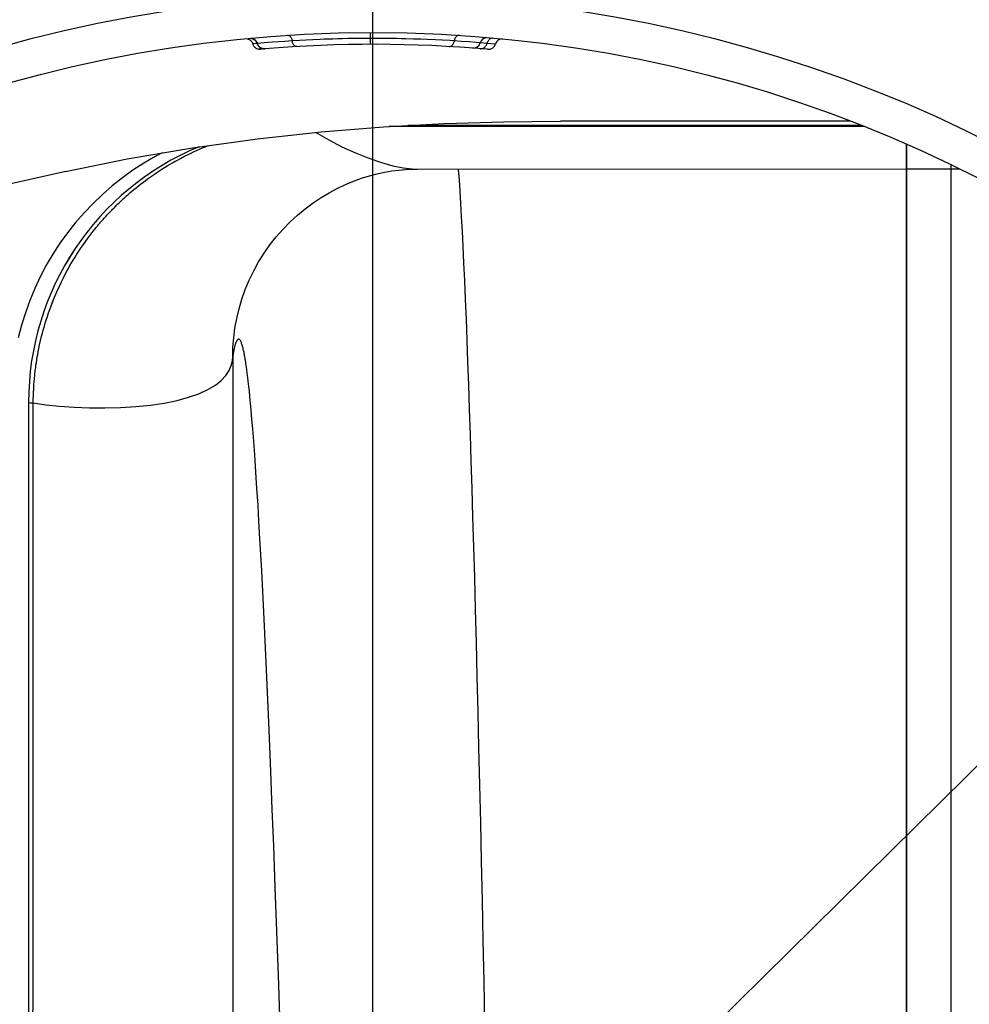
# Model space of a CAD drawing. Units: millimetres. Extents: x 0 to 8410, y 0 to 5940.
# Drawn here: x 1342 to 1406, y 2499 to 2566 of the extents above; entities that cross this region are included whole.
import ezdxf
from ezdxf.enums import TextEntityAlignment as Align

# ---------------------------------------------------------------- set-up
doc = ezdxf.new("R2010")
doc.units = ezdxf.units.MM
doc.header["$LTSCALE"] = 462.55
doc.layers.get('0').update_dxf_attribs({"linetype": 'CONTINUOUS'})
for name, color, linetype in [('A1123287_BL31', 7, 'CONTINUOUS'), ('A1123868_BL3', 7, 'CONTINUOUS'), ('A1123868_BL9', 7, 'CONTINUOUS'), ('A1124007_BL7', 7, 'CONTINUOUS'), ('A1124998_BL75', 7, 'CONTINUOUS'), ('A1124998_BL76', 7, 'CONTINUOUS'), ('A1124999_BL77', 7, 'CONTINUOUS'), ('A1124999_BL78', 7, 'CONTINUOUS')]:
    doc.layers.add(name, color=color, linetype=linetype)
doc.styles.get("Standard").update_dxf_attribs({"font": 'arial.ttf'})
doc.styles.add('TEXTSTYLE_3', font='gdt', dxfattribs={"width": 0.5})
doc.dimstyles.new('DIMSTYLE_1', dxfattribs={"dimtxt": 25, "dimasz": 20, "dimexe": 0.125, "dimexo": 0.0625, "dimtad": 1, "dimdec": 3, "dimdsep": 46, "dimtxsty": 'Standard', "dimblk": '_FILLED', "dimblk1": '_FILLED', "dimblk2": '_FILLED', "dimcen": 0.09, "dimadec": 3, "dimazin": 2, "dimtp": 0.001, "dimtm": 0.001, "dimtfac": 1, "dimtdec": 3, "dimtofl": 0, "dimtmove": 0, "dimatfit": 3, "dimldrblk": '_FILLED', "dimfxl": 0, "dimtolj": 1, "dimarcsym": 0})
doc.dimstyles.new('DIMSTYLE_4', dxfattribs={"dimtxt": 25, "dimasz": 20, "dimexe": 0.125, "dimexo": 0.0625, "dimtad": 1, "dimdec": 3, "dimdsep": 46, "dimtxsty": 'Standard', "dimblk": '_FILLED', "dimblk1": '_FILLED', "dimblk2": '_FILLED', "dimcen": 0.09, "dimadec": 3, "dimazin": 2, "dimtp": 0.001, "dimtm": 0.001, "dimtfac": 1, "dimtdec": 3, "dimtmove": 0, "dimatfit": 2, "dimldrblk": '_FILLED', "dimfxl": 0, "dimtolj": 1, "dimarcsym": 0})

# ---------------------------------------------------------------- blocks, each defined once
blk = doc.blocks.new('_FILLED')
at = {"color": 0, "linetype": 'ByBlock'}
blk.add_solid([(0, 0), (-1, 0.175), (-1, -0.175)], dxfattribs=at)
blk = doc.blocks.new('*D20')
at = {"color": 2, "linetype": 'Continuous'}
for p, q in [((930.097, 2475.453), (930.097, 2651.503)), ((1366.097, 2475.453), (1366.097, 2651.503)), ((930.097, 2650.253), (1148.097, 2650.253)), ((1366.097, 2650.253), (1148.097, 2650.253))]:
    blk.add_line(p, q, dxfattribs=at)
at = {"color": 2, "linetype": 'Continuous', "xscale": 20, "yscale": 20, "zscale": 20, "rotation": 180}
blk.add_blockref('_FILLED', (930.097, 2650.253), dxfattribs=at)
at = {"color": 2, "linetype": 'Continuous', "xscale": 20, "yscale": 20, "zscale": 20}
blk.add_blockref('_FILLED', (1366.097, 2650.253), dxfattribs=at)
at = {"color": 2, "linetype": 'Continuous', "width": 1.00001}
blk.add_text('436', height=25, dxfattribs=at).set_placement((1118.962, 2656.503), (1177.233, 2656.503), align=Align.FIT)
blk = doc.blocks.new('*D27')
at = {"color": 2, "linetype": 'Continuous'}
for p, q in [((1430.119, 2538.083), (1366.097, 2474.828)), ((1366.097, 2474.828), (1230.688, 2341.041)), ((1302.075, 2411.573), (1366.097, 2474.828))]:
    blk.add_line(p, q, dxfattribs=at)
at = {"color": 2, "linetype": 'Continuous', "xscale": 20, "yscale": 20, "zscale": 20}
for p, rotation in [((1430.119, 2538.083), 44.6548185767), ((1302.075, 2411.573), 224.6548185767)]:
    blk.add_blockref('_FILLED', p, dxfattribs=dict(at, rotation=rotation))
at = {"color": 2, "linetype": 'Continuous', "width": 1.00001}
blk.add_text('180', height=25, rotation=44.65482, dxfattribs=at).set_placement((1250.007, 2368.914), (1291.458, 2409.869), align=Align.FIT)
at = {"color": 2, "linetype": 'Continuous', "style": 'TEXTSTYLE_3', "width": 1.157635}
blk.add_text('n', height=25, rotation=44.65482, dxfattribs=at).set_placement((1226.295, 2345.487), (1250.007, 2368.914), align=Align.FIT)
blk = doc.blocks.new('*D21')
at = {"color": 2, "linetype": 'Continuous'}
for p, q in [((1366.097, 2475.453), (1366.097, 2651.503)), ((1498.097, 2601.953), (1498.097, 2651.503)), ((1366.097, 2650.253), (1432.097, 2650.253)), ((1498.097, 2650.253), (1432.097, 2650.253))]:
    blk.add_line(p, q, dxfattribs=at)
at = {"color": 2, "linetype": 'Continuous', "xscale": 20, "yscale": 20, "zscale": 20, "rotation": 180}
blk.add_blockref('_FILLED', (1366.097, 2650.253), dxfattribs=at)
at = {"color": 2, "linetype": 'Continuous', "xscale": 20, "yscale": 20, "zscale": 20}
blk.add_blockref('_FILLED', (1498.097, 2650.253), dxfattribs=at)
at = {"color": 2, "linetype": 'Continuous', "width": 1.00001}
blk.add_text('132', height=25, dxfattribs=at).set_placement((1402.962, 2656.503), (1461.233, 2656.503), align=Align.FIT)
blk = doc.blocks.new('A1123287_BL31', base_point=(2303.238, 3113.845))
at = {"layer": 'A1123287_BL31', "color": 7, "linetype": 'Continuous'}
blk.add_circle((1366.097, 2474.828), 92.5, dxfattribs=at)
blk = doc.blocks.new('A1124998_BL75', base_point=(3476.521, 2509.068))
at = {"layer": 'A1124998_BL75', "color": 7, "linetype": 'Continuous'}
for p, q in [((1402.197, 2556.915), (1402.197, 2557.266)), ((1402.197, 2556.323), (1402.197, 2556.345)), ((1402.197, 2453.751), (1402.197, 2555.595)), ((1405.197, 2555.596), (1405.197, 2453.751))]:
    blk.add_line(p, q, dxfattribs=at)
blk = doc.blocks.new('A1124998_BL76', base_point=(1429.135, 2496.547))
at = {"layer": 'A1124998_BL76', "color": 7, "linetype": 'Continuous'}
for p, q in [((1402.197, 2453.751), (1402.197, 2557.266)), ((1405.197, 2555.889), (1405.197, 2453.751)), ((1402.197, 2555.595), (1405.197, 2555.595)), ((1405.197, 2555.595), (1405.785, 2555.595))]:
    blk.add_line(p, q, dxfattribs=at)
blk = doc.blocks.new('A1124999_BL77', base_point=(3421.383, 2509.804))
at = {"layer": 'A1124999_BL77', "color": 7, "linetype": 'Continuous'}
for p, q in [((1399.141, 2558.533), (1368.472, 2558.533)), ((1402.197, 2555.595), (1402.197, 2453.751)), ((1356.612, 2542.923), (1356.612, 2478.32)), ((1357.596, 2541.76), (1357.56, 2542.037)), ((1357.629, 2541.495), (1357.596, 2541.76)), ((1357.661, 2541.23), (1357.629, 2541.495)), ((1357.701, 2540.868), (1357.661, 2541.23)), ((1357.735, 2540.556), (1357.701, 2540.868)), ((1357.773, 2540.177), (1357.735, 2540.556)), ((1342.798, 2539.814), (1342.798, 2457.253)), ((1342.834, 2539.796), (1342.919, 2539.781)), ((1357.814, 2539.757), (1357.773, 2540.177)), ((1357.857, 2539.283), (1357.814, 2539.757)), ((1357.91, 2538.677), (1357.857, 2539.283)), ((1357.968, 2537.986), (1357.91, 2538.677)), ((1358.031, 2537.176), (1357.968, 2537.986)), ((1358.1, 2536.236), (1358.031, 2537.176)), ((1358.179, 2535.091), (1358.1, 2536.236)), ((1358.252, 2533.979), (1358.179, 2535.091)), ((1358.322, 2532.848), (1358.252, 2533.979)), ((1358.386, 2531.774), (1358.322, 2532.848)), ((1358.455, 2530.558), (1358.386, 2531.774)), ((1358.57, 2528.431), (1358.455, 2530.558)), ((1358.758, 2524.655), (1358.57, 2528.431)), ((1358.939, 2520.701), (1358.758, 2524.655)), ((1359.07, 2517.651), (1358.939, 2520.701)), ((1359.186, 2514.828), (1359.07, 2517.651)), ((1359.289, 2512.245), (1359.186, 2514.828)), ((1359.382, 2509.802), (1359.289, 2512.245)), ((1359.487, 2506.988), (1359.382, 2509.802)), ((1359.594, 2504.029), (1359.487, 2506.988)), ((1359.722, 2500.387), (1359.594, 2504.029)), ((1359.864, 2496.221), (1359.722, 2500.387))]:
    blk.add_line(p, q, dxfattribs=at)
for points in [[(1343.082, 2457.569), (1343.117, 2539.809), (1343.118, 2539.904), (1343.12, 2540.049), (1343.125, 2540.235), (1343.133, 2540.474), (1343.144, 2540.711), (1343.154, 2540.872), (1343.163, 2541.021), (1343.176, 2541.191), (1343.193, 2541.39), (1343.22, 2541.67), (1343.25, 2541.933), (1343.266, 2542.062), (1343.279, 2542.164), (1343.299, 2542.315), (1343.324, 2542.485), (1343.353, 2542.676), (1343.386, 2542.872), (1343.417, 2543.05), (1343.452, 2543.237), (1343.494, 2543.453), (1343.545, 2543.697), (1343.612, 2543.991), (1343.681, 2544.278), (1343.734, 2544.483), (1343.788, 2544.687), (1343.865, 2544.959), (1343.954, 2545.255), (1344.047, 2545.548), (1344.151, 2545.859), (1344.276, 2546.209), (1344.413, 2546.571), (1344.555, 2546.923), (1344.703, 2547.271), (1344.862, 2547.623), (1345.017, 2547.95), (1345.154, 2548.226), (1345.278, 2548.466), (1345.389, 2548.675), (1345.494, 2548.866), (1345.6, 2549.054), (1345.707, 2549.24), (1345.821, 2549.431), (1345.94, 2549.626), (1346.066, 2549.828), (1346.195, 2550.026), (1346.317, 2550.211), (1346.437, 2550.387), (1346.553, 2550.555), (1346.666, 2550.714), (1346.777, 2550.865), (1346.883, 2551.009), (1346.987, 2551.146), (1347.088, 2551.276), (1347.185, 2551.4), (1347.279, 2551.518), (1347.369, 2551.629), (1347.457, 2551.735), (1347.54, 2551.835), (1347.62, 2551.93), (1347.697, 2552.019), (1347.771, 2552.104), (1347.842, 2552.185), (1347.91, 2552.262), (1347.976, 2552.335), (1348.041, 2552.407), (1348.103, 2552.475), (1348.165, 2552.541), (1348.228, 2552.608), (1348.291, 2552.675), (1348.356, 2552.743), (1348.422, 2552.811), (1348.488, 2552.879), (1348.556, 2552.948), (1348.625, 2553.018), (1348.696, 2553.089), (1348.77, 2553.162), (1348.848, 2553.237), (1348.927, 2553.313), (1349.012, 2553.394), (1349.107, 2553.483), (1349.209, 2553.577), (1349.315, 2553.673), (1349.425, 2553.773), (1349.538, 2553.872), (1349.658, 2553.976), (1349.789, 2554.088), (1349.929, 2554.205), (1350.08, 2554.329), (1350.238, 2554.455), (1350.399, 2554.581), (1350.565, 2554.708), (1350.733, 2554.834), (1350.911, 2554.964), (1351.11, 2555.105), (1351.322, 2555.252), (1351.552, 2555.406), (1351.78, 2555.554), (1351.988, 2555.685), (1352.183, 2555.804), (1352.369, 2555.915), (1352.54, 2556.014), (1352.671, 2556.089), (1352.823, 2556.173), (1353.078, 2556.311), (1353.349, 2556.452), (1353.559, 2556.557), (1353.753, 2556.651), (1353.951, 2556.745), (1354.151, 2556.836), (1354.355, 2556.927), (1354.564, 2557.016), (1354.771, 2557.102), (1354.978, 2557.185)], [(1371.869, 2555.592), (1371.874, 2555.53), (1371.924, 2554.847), (1371.975, 2554.091), (1372.026, 2553.263), (1372.077, 2552.363), (1372.129, 2551.391), (1372.181, 2550.348), (1372.234, 2549.231), (1372.287, 2548.038), (1372.341, 2546.771), (1372.395, 2545.432), (1372.449, 2544.021), (1372.504, 2542.538), (1372.559, 2540.98), (1372.615, 2539.342), (1372.672, 2537.627), (1372.728, 2535.838), (1372.785, 2533.974), (1372.842, 2532.037), (1372.9, 2530.026), (1372.958, 2527.943), (1373.016, 2525.785), (1373.074, 2523.545), (1373.133, 2521.233), (1373.192, 2518.858), (1373.25, 2516.421), (1373.309, 2513.918), (1373.367, 2511.359), (1373.425, 2508.753), (1373.483, 2506.097), (1373.541, 2503.384), (1373.599, 2500.624), (1373.656, 2497.828)], [(1357.56, 2542.037), (1357.541, 2542.175), (1357.522, 2542.305), (1357.505, 2542.425), (1357.488, 2542.53), (1357.473, 2542.626), (1357.459, 2542.713), (1357.445, 2542.796), (1357.431, 2542.878), (1357.417, 2542.956), (1357.403, 2543.032), (1357.389, 2543.106), (1357.375, 2543.177), (1357.36, 2543.249), (1357.344, 2543.321), (1357.327, 2543.395), (1357.309, 2543.471), (1357.29, 2543.546), (1357.271, 2543.614), (1357.253, 2543.678), (1357.235, 2543.735), (1357.216, 2543.791), (1357.194, 2543.848), (1357.171, 2543.901), (1357.149, 2543.947), (1357.126, 2543.985), (1357.104, 2544.016), (1357.082, 2544.039), (1357.061, 2544.057), (1357.04, 2544.067), (1357.021, 2544.071), (1357.004, 2544.072), (1356.99, 2544.07), (1356.977, 2544.067), (1356.962, 2544.06), (1356.947, 2544.049), (1356.931, 2544.035), (1356.915, 2544.016), (1356.9, 2543.994), (1356.883, 2543.966), (1356.865, 2543.93), (1356.845, 2543.887), (1356.826, 2543.836), (1356.805, 2543.778), (1356.784, 2543.71), (1356.762, 2543.633), (1356.74, 2543.549), (1356.718, 2543.454), (1356.693, 2543.345), (1356.667, 2543.22), (1356.64, 2543.08), (1356.612, 2542.923)], [(1343.117, 2539.761), (1343.973, 2539.642), (1344.902, 2539.546), (1345.892, 2539.475), (1346.921, 2539.434), (1347.969, 2539.427), (1349.018, 2539.454), (1350.047, 2539.517), (1351.038, 2539.619), (1351.975, 2539.758), (1352.843, 2539.934), (1353.63, 2540.145), (1354.328, 2540.389), (1354.931, 2540.663), (1355.435, 2540.962), (1355.84, 2541.281), (1356.15, 2541.613), (1356.371, 2541.951), (1356.514, 2542.287), (1356.59, 2542.613), (1356.612, 2542.923)], [(1342.798, 2539.814), (1342.8, 2539.808), (1342.804, 2539.804), (1342.811, 2539.801), (1342.821, 2539.798), (1342.834, 2539.796)], [(1342.919, 2539.781), (1342.95, 2539.776), (1342.985, 2539.771), (1343.02, 2539.767), (1343.055, 2539.764), (1343.087, 2539.762), (1343.117, 2539.761)]]:
    blk.add_lwpolyline(points, dxfattribs=at)
blk.add_arc((1361.518, 2539.814), 18.72, 112.58985, 180.00006, dxfattribs=at)
blk = doc.blocks.new('A1124999_BL78', base_point=(1373.998, 2497.283))
at = {"layer": 'A1124999_BL78', "color": 7, "linetype": 'Continuous'}
for p, q in [((1399.322, 2558.463), (1367.182, 2558.463)), ((1399.143, 2558.533), (1368.459, 2558.533)), ((1402.197, 2557.266), (1402.197, 2555.596)), ((1368.753, 2555.603), (1369.085, 2555.592)), ((1369.085, 2555.592), (1402.197, 2555.595)), ((1402.197, 2555.595), (1402.197, 2453.751)), ((1356.612, 2542.922), (1356.612, 2478.319)), ((1357.596, 2541.759), (1357.56, 2542.036)), ((1357.629, 2541.494), (1357.596, 2541.759)), ((1357.661, 2541.23), (1357.629, 2541.494)), ((1357.701, 2540.867), (1357.661, 2541.23)), ((1357.735, 2540.555), (1357.701, 2540.867)), ((1357.773, 2540.176), (1357.735, 2540.555)), ((1342.798, 2539.813), (1342.798, 2457.252)), ((1342.834, 2539.795), (1342.919, 2539.781)), ((1357.814, 2539.756), (1357.773, 2540.176)), ((1357.857, 2539.282), (1357.814, 2539.756)), ((1357.91, 2538.676), (1357.857, 2539.282)), ((1357.968, 2537.985), (1357.91, 2538.676)), ((1358.031, 2537.176), (1357.968, 2537.985)), ((1358.1, 2536.235), (1358.031, 2537.176)), ((1358.179, 2535.09), (1358.1, 2536.235)), ((1358.252, 2533.978), (1358.179, 2535.09)), ((1358.322, 2532.848), (1358.252, 2533.978)), ((1358.386, 2531.773), (1358.322, 2532.848)), ((1358.455, 2530.557), (1358.386, 2531.773)), ((1358.57, 2528.43), (1358.455, 2530.557)), ((1358.758, 2524.654), (1358.57, 2528.43)), ((1358.939, 2520.7), (1358.758, 2524.654)), ((1359.07, 2517.65), (1358.939, 2520.7)), ((1359.186, 2514.827), (1359.07, 2517.65)), ((1359.289, 2512.244), (1359.186, 2514.827)), ((1359.382, 2509.802), (1359.289, 2512.244)), ((1359.487, 2506.987), (1359.382, 2509.802)), ((1359.594, 2504.028), (1359.487, 2506.987)), ((1359.722, 2500.386), (1359.594, 2504.028)), ((1359.864, 2496.22), (1359.722, 2500.386))]:
    blk.add_line(p, q, dxfattribs=at)
for points in [[(1362.242, 2558.069), (1362.326, 2558.015), (1363.121, 2557.559), (1364.004, 2557.103), (1364.922, 2556.68), (1365.824, 2556.316), (1366.68, 2556.024), (1367.45, 2555.812), (1368.141, 2555.673), (1368.753, 2555.603)], [(1343.082, 2457.568), (1343.117, 2539.808), (1343.118, 2539.903), (1343.12, 2540.048), (1343.125, 2540.234), (1343.133, 2540.474), (1343.144, 2540.71), (1343.154, 2540.872), (1343.163, 2541.02), (1343.176, 2541.19), (1343.193, 2541.389), (1343.22, 2541.67), (1343.25, 2541.933), (1343.266, 2542.062), (1343.279, 2542.163), (1343.299, 2542.314), (1343.324, 2542.485), (1343.353, 2542.675), (1343.386, 2542.871), (1343.417, 2543.049), (1343.452, 2543.236), (1343.494, 2543.452), (1343.545, 2543.696), (1343.612, 2543.99), (1343.681, 2544.277), (1343.734, 2544.482), (1343.788, 2544.686), (1343.865, 2544.958), (1343.954, 2545.254), (1344.047, 2545.547), (1344.151, 2545.858), (1344.276, 2546.208), (1344.413, 2546.57), (1344.555, 2546.922), (1344.703, 2547.27), (1344.862, 2547.622), (1345.017, 2547.95), (1345.154, 2548.225), (1345.278, 2548.465), (1345.389, 2548.674), (1345.494, 2548.866), (1345.6, 2549.053), (1345.707, 2549.239), (1345.821, 2549.43), (1345.94, 2549.625), (1346.066, 2549.827), (1346.195, 2550.025), (1346.317, 2550.211), (1346.437, 2550.387), (1346.553, 2550.554), (1346.666, 2550.713), (1346.777, 2550.864), (1346.883, 2551.008), (1346.987, 2551.145), (1347.088, 2551.275), (1347.185, 2551.399), (1347.279, 2551.517), (1347.369, 2551.629), (1347.457, 2551.734), (1347.54, 2551.835), (1347.62, 2551.929), (1347.697, 2552.019), (1347.771, 2552.103), (1347.842, 2552.184), (1347.91, 2552.261), (1347.976, 2552.335), (1348.041, 2552.406), (1348.103, 2552.474), (1348.165, 2552.541), (1348.228, 2552.608), (1348.291, 2552.675), (1348.356, 2552.742), (1348.422, 2552.811), (1348.488, 2552.879), (1348.556, 2552.947), (1348.625, 2553.017), (1348.696, 2553.088), (1348.77, 2553.161), (1348.848, 2553.236), (1348.927, 2553.313), (1349.012, 2553.394), (1349.107, 2553.483), (1349.209, 2553.576), (1349.315, 2553.673), (1349.425, 2553.772), (1349.538, 2553.872), (1349.658, 2553.976), (1349.789, 2554.087), (1349.929, 2554.204), (1350.08, 2554.328), (1350.238, 2554.454), (1350.399, 2554.581), (1350.565, 2554.708), (1350.733, 2554.833), (1350.911, 2554.963), (1351.11, 2555.104), (1351.322, 2555.252), (1351.552, 2555.405), (1351.78, 2555.553), (1351.988, 2555.684), (1352.183, 2555.803), (1352.369, 2555.914), (1352.54, 2556.013), (1352.671, 2556.088), (1352.823, 2556.172), (1353.078, 2556.31), (1353.349, 2556.451), (1353.559, 2556.556), (1353.753, 2556.65), (1353.951, 2556.744), (1354.151, 2556.835), (1354.355, 2556.926), (1354.564, 2557.015), (1354.771, 2557.101), (1354.981, 2557.185)], [(1356.612, 2542.922), (1356.627, 2543.524), (1356.675, 2544.168), (1356.759, 2544.82), (1356.879, 2545.476), (1357.036, 2546.133), (1357.23, 2546.787), (1357.461, 2547.434), (1357.727, 2548.071), (1358.03, 2548.696), (1358.366, 2549.305), (1358.734, 2549.894), (1359.133, 2550.461), (1359.561, 2551.005), (1360.016, 2551.523), (1360.494, 2552.013), (1360.993, 2552.473), (1361.511, 2552.903), (1362.044, 2553.3), (1362.586, 2553.662), (1363.134, 2553.989), (1363.686, 2554.283), (1364.237, 2554.543), (1364.783, 2554.769), (1365.324, 2554.964), (1365.856, 2555.13), (1366.377, 2555.267), (1366.883, 2555.376), (1367.372, 2555.461), (1367.844, 2555.523), (1368.296, 2555.564), (1368.726, 2555.586), (1369.085, 2555.592)], [(1371.869, 2555.592), (1371.874, 2555.529), (1371.924, 2554.846), (1371.975, 2554.091), (1372.026, 2553.262), (1372.077, 2552.363), (1372.129, 2551.39), (1372.181, 2550.347), (1372.234, 2549.23), (1372.287, 2548.037), (1372.341, 2546.77), (1372.395, 2545.432), (1372.449, 2544.02), (1372.504, 2542.537), (1372.559, 2540.98), (1372.615, 2539.341), (1372.672, 2537.627), (1372.728, 2535.837), (1372.785, 2533.973), (1372.842, 2532.036), (1372.9, 2530.026), (1372.958, 2527.942), (1373.016, 2525.784), (1373.074, 2523.544), (1373.133, 2521.232), (1373.192, 2518.858), (1373.25, 2516.42), (1373.309, 2513.917), (1373.367, 2511.358), (1373.425, 2508.753), (1373.483, 2506.096), (1373.541, 2503.383), (1373.599, 2500.624), (1373.656, 2497.827)], [(1357.56, 2542.036), (1357.541, 2542.174), (1357.522, 2542.304), (1357.505, 2542.424), (1357.488, 2542.53), (1357.473, 2542.625), (1357.459, 2542.713), (1357.445, 2542.796), (1357.431, 2542.877), (1357.417, 2542.956), (1357.403, 2543.032), (1357.389, 2543.105), (1357.375, 2543.177), (1357.36, 2543.248), (1357.344, 2543.321), (1357.327, 2543.394), (1357.309, 2543.471), (1357.29, 2543.545), (1357.271, 2543.614), (1357.253, 2543.677), (1357.235, 2543.735), (1357.216, 2543.79), (1357.194, 2543.847), (1357.171, 2543.9), (1357.149, 2543.946), (1357.126, 2543.984), (1357.104, 2544.015), (1357.082, 2544.039), (1357.061, 2544.056), (1357.04, 2544.066), (1357.021, 2544.071), (1357.004, 2544.071), (1356.99, 2544.069), (1356.977, 2544.066), (1356.962, 2544.059), (1356.947, 2544.049), (1356.931, 2544.034), (1356.915, 2544.016), (1356.9, 2543.993), (1356.883, 2543.966), (1356.865, 2543.929), (1356.845, 2543.886), (1356.826, 2543.835), (1356.805, 2543.777), (1356.784, 2543.709), (1356.762, 2543.632), (1356.74, 2543.548), (1356.718, 2543.454), (1356.693, 2543.344), (1356.667, 2543.22), (1356.64, 2543.08), (1356.612, 2542.922)], [(1343.117, 2539.761), (1343.973, 2539.641), (1344.902, 2539.545), (1345.892, 2539.474), (1346.921, 2539.434), (1347.969, 2539.426), (1349.018, 2539.453), (1350.047, 2539.517), (1351.038, 2539.618), (1351.975, 2539.757), (1352.843, 2539.933), (1353.63, 2540.144), (1354.328, 2540.388), (1354.931, 2540.662), (1355.435, 2540.962), (1355.84, 2541.28), (1356.15, 2541.612), (1356.371, 2541.95), (1356.514, 2542.286), (1356.59, 2542.612), (1356.612, 2542.922)], [(1342.798, 2539.813), (1342.8, 2539.807), (1342.804, 2539.803), (1342.811, 2539.8), (1342.821, 2539.798), (1342.834, 2539.795)], [(1342.919, 2539.781), (1342.95, 2539.776), (1342.985, 2539.771), (1343.02, 2539.767), (1343.055, 2539.763), (1343.087, 2539.761), (1343.117, 2539.761)]]:
    blk.add_lwpolyline(points, dxfattribs=at)
blk.add_arc((1361.518, 2539.813), 18.72, 112.58094, 180.00006, dxfattribs=at)
blk = doc.blocks.new('A1123868_BL3', base_point=(2229.4993, 3142.9819))
at = {"layer": 'A1123868_BL3', "color": 2, "linetype": 'Continuous'}
dim = blk.add_linear_dim(base=(1366.0972, 2650.2526), p1=(930.0972, 2475.3908), p2=(1366.0972, 2475.3908), dimstyle='DIMSTYLE_1', dxfattribs=at)
dim.commit()
dim.dimension.update_dxf_attribs({"geometry": '*D20', "text_midpoint": (1147.4519, 2650.2526), "dimtype": 160})
blk = doc.blocks.new('A1124007_BL7', base_point=(4405.9352, 3407.0212))
at = {"layer": 'A1124007_BL7', "color": 7, "linetype": 'Continuous'}
for p, q in [((1361.5912, 2564.3146), (1361.1351, 2564.2904)), ((1362.0414, 2564.3362), (1361.5912, 2564.3146)), ((1365.9272, 2564.0281), (1365.9257, 2564.8255)), ((1368.8496, 2564.3859), (1368.3139, 2564.4008)), ((1369.331, 2564.3698), (1368.8496, 2564.3859)), ((1369.7625, 2564.3531), (1369.331, 2564.3698)), ((1370.3239, 2564.3283), (1369.7625, 2564.3531)), ((1370.7917, 2564.3049), (1370.3239, 2564.3283)), ((1371.2902, 2564.2772), (1370.7917, 2564.3049)), ((1358.2539, 2564.084), (1357.9692, 2564.0575)), ((1358.2804, 2564.0854), (1358.2542, 2564.083)), ((1358.7472, 2564.1252), (1358.2804, 2564.0854)), ((1358.7215, 2563.7261), (1358.6678, 2563.7313)), ((1358.7754, 2563.7272), (1358.7215, 2563.7261)), ((1359.2965, 2564.1689), (1358.7472, 2564.1252)), ((1359.6973, 2564.1987), (1359.2965, 2564.1689)), ((1360.1354, 2564.2291), (1359.6973, 2564.1987)), ((1360.6371, 2564.2613), (1360.1354, 2564.2291)), ((1361.1351, 2564.2904), (1360.6371, 2564.2613)), ((1371.596, 2564.2588), (1371.2902, 2564.2772)), ((1372.0699, 2564.2283), (1371.596, 2564.2588)), ((1372.6146, 2564.19), (1372.0699, 2564.2283)), ((1373.0907, 2564.1537), (1372.6146, 2564.19)), ((1373.818, 2564.094), (1373.0907, 2564.1537)), ((1374.3792, 2564.0433), (1373.818, 2564.094)), ((1398.3762, 2558.8283), (1378.7842, 2558.8283)), ((1345.3195, 2555.4243), (1314.4845, 2548.554))]:
    blk.add_line(p, q, dxfattribs=at)
for points in [[(1357.6123, 2564.3984), (1357.6667, 2564.3814), (1357.7187, 2564.3583), (1357.7678, 2564.3294)], [(1357.7678, 2564.3294), (1357.8133, 2564.2952), (1357.8546, 2564.256), (1357.8912, 2564.2124), (1357.9226, 2564.1649)], [(1357.8455, 2564.4439), (1357.8886, 2564.4401), (1357.9419, 2564.4288), (1357.9937, 2564.4112)], [(1357.8926, 2564.4265), (1357.9452, 2564.4106), (1357.9957, 2564.3891), (1358.0436, 2564.3622)], [(1357.9937, 2564.4112), (1358.0434, 2564.3875), (1358.0901, 2564.3579)], [(1358.0436, 2564.3622), (1358.0883, 2564.3302), (1358.1291, 2564.2934), (1358.1657, 2564.2525), (1358.1976, 2564.2077), (1358.2244, 2564.1597), (1358.2457, 2564.1091), (1358.2542, 2564.083)], [(1358.0901, 2564.3579), (1358.1335, 2564.323), (1358.1728, 2564.2831), (1358.2075, 2564.2388), (1358.2373, 2564.1907), (1358.2617, 2564.1393)], [(1360.3261, 2564.643), (1360.3595, 2564.6419), (1360.3929, 2564.6343), (1360.4258, 2564.6203), (1360.4578, 2564.6001), (1360.4886, 2564.5739), (1360.5176, 2564.5421), (1360.5446, 2564.5051), (1360.5691, 2564.4635), (1360.5909, 2564.4176), (1360.6097, 2564.3682), (1360.6251, 2564.3159), (1360.6371, 2564.2613)], [(1365.9265, 2564.4281), (1365.5117, 2564.4263), (1365.114, 2564.4229), (1364.734, 2564.4179), (1364.3707, 2564.4116), (1364.0235, 2564.4042), (1363.6929, 2564.396), (1363.3797, 2564.387), (1363.0824, 2564.3775), (1362.7998, 2564.3675), (1362.5322, 2564.3572), (1362.0414, 2564.3362)], [(1368.3139, 2564.4008), (1368.024, 2564.4075), (1367.7187, 2564.4136), (1367.3969, 2564.4188), (1367.0577, 2564.4231), (1366.7002, 2564.4262), (1366.3229, 2564.428), (1365.9265, 2564.4281)], [(1371.9228, 2564.6384), (1371.8987, 2564.6378), (1371.8621, 2564.6304), (1371.826, 2564.6166), (1371.7909, 2564.5966), (1371.7573, 2564.5706), (1371.7256, 2564.539), (1371.6962, 2564.5022), (1371.6695, 2564.4607), (1371.6458, 2564.4149), (1371.6255, 2564.3656), (1371.6088, 2564.3133), (1371.5834, 2564.2044)], [(1373.9952, 2564.3677), (1373.9551, 2564.3324), (1373.9185, 2564.2923), (1373.8862, 2564.2478), (1373.8584, 2564.1994)], [(1374.2139, 2564.4547), (1374.1818, 2564.4514), (1374.1325, 2564.4396), (1374.0845, 2564.4216), (1374.0386, 2564.3975), (1373.9952, 2564.3677)], [(1357.9226, 2564.1649), (1357.9484, 2564.1141), (1357.9692, 2564.0575)], [(1357.9692, 2564.0575), (1357.9788, 2564.0289), (1358.0002, 2563.979)], [(1358.0002, 2563.979), (1358.027, 2563.9318), (1358.0588, 2563.8877), (1358.0951, 2563.8473), (1358.1356, 2563.8111)], [(1358.1356, 2563.8111), (1358.1798, 2563.7795), (1358.2271, 2563.753), (1358.2771, 2563.7316), (1358.329, 2563.7159), (1358.3823, 2563.7058), (1358.4364, 2563.7016), (1358.4907, 2563.7033)], [(1358.2542, 2564.083), (1358.2697, 2564.0388), (1358.2937, 2563.9877), (1358.3229, 2563.9402), (1358.3568, 2563.8967), (1358.3949, 2563.8576), (1358.4364, 2563.8233), (1358.4809, 2563.794), (1358.5279, 2563.7697), (1358.5765, 2563.7508), (1358.6263, 2563.7371), (1358.6765, 2563.7288), (1358.726, 2563.7255), (1358.7746, 2563.7272)], [(1358.5146, 2563.7847), (1358.4684, 2563.8143), (1358.4256, 2563.8491), (1358.3867, 2563.8889), (1358.3524, 2563.933), (1358.323, 2563.9809), (1358.2989, 2564.0319), (1358.2617, 2564.1393)], [(1358.512, 2563.7052), (1358.5044, 2563.7078), (1358.4962, 2563.7168), (1358.4877, 2563.7322), (1358.479, 2563.7537), (1358.4701, 2563.7811), (1358.4636, 2563.8054)], [(1358.6678, 2563.7313), (1358.615, 2563.7429), (1358.5637, 2563.7608), (1358.5146, 2563.7847)], [(1360.945, 2563.8793), (1360.9117, 2563.8807), (1360.8785, 2563.8884), (1360.8458, 2563.9026), (1360.814, 2563.9229), (1360.7835, 2563.9491), (1360.7548, 2563.9809), (1360.7281, 2564.0179), (1360.7039, 2564.0595), (1360.6824, 2564.1053), (1360.664, 2564.1546), (1360.6488, 2564.2068), (1360.6371, 2564.2613)], [(1371.2601, 2563.8787), (1371.2966, 2563.8798), (1371.333, 2563.8874), (1371.3688, 2563.9014), (1371.4036, 2563.9215), (1371.4369, 2563.9476), (1371.4683, 2563.9792), (1371.4974, 2564.016), (1371.5238, 2564.0575), (1371.5471, 2564.1031), (1371.5671, 2564.1523), (1371.5834, 2564.2044)], [(1373.359, 2563.7322), (1373.4087, 2563.7314), (1373.4583, 2563.737), (1373.5072, 2563.749), (1373.5547, 2563.7672), (1373.6001, 2563.7915), (1373.643, 2563.8214), (1373.6828, 2563.8566), (1373.7188, 2563.8966), (1373.7508, 2563.941), (1373.7782, 2563.9891), (1373.8007, 2564.0403)], [(1373.8584, 2564.1994), (1373.8356, 2564.1479), (1373.8007, 2564.0403)], [(1345.3021, 2555.4204), (1349.4688, 2556.2767), (1353.8913, 2557.0342), (1358.2766, 2557.6408), (1362.5952, 2558.1066), (1366.8228, 2558.444), (1370.9473, 2558.6673), (1374.9517, 2558.7907), (1378.7842, 2558.8283)], [(1351.8359, 2556.6821), (1351.3531, 2556.4277), (1350.596, 2555.9829), (1349.8612, 2555.5042), (1349.1493, 2554.992), (1348.4608, 2554.4468), (1347.7982, 2553.8704), (1347.1638, 2553.2649), (1346.558, 2552.6306), (1345.9814, 2551.968), (1345.4359, 2551.2795), (1344.9234, 2550.5674), (1344.4442, 2549.8323), (1343.9992, 2549.0749), (1343.5894, 2548.2977), (1343.2163, 2547.5029), (1342.8802, 2546.6918), (1342.5819, 2545.8653), (1342.3221, 2545.0259), (1342.1014, 2544.1758)]]:
    blk.add_lwpolyline(points, dxfattribs=at)
blk.add_circle((1366.0972, 2474.8283), 90, dxfattribs=at)
for centre, radius, start, end in [((1373.8346, 2563.9932), 0.5, 96.270319, 163.81701), ((1374.8578, 2563.8985), 0.5, 88.805553, 163.159183), ((1366.0972, 2474.8283), 89.2, 94.710012, 94.891847), ((1366.0972, 2474.8283), 89.2, 85.00924, 94.708326), ((1372.8742, 2564.2719), 0.5, 265.667067, 343.81701), ((1373.9007, 2564.1882), 0.5, 265.00924, 343.159183)]:
    blk.add_arc(centre, radius, start, end, dxfattribs=at)
at = {"layer": 'A1124007_BL7', "color": 2, "linetype": 'Continuous'}
dim = blk.add_diameter_dim_2p(p1=(1302.0753, 2411.5732), p2=(1430.119, 2538.0833), text='%%c<>', dimstyle='DIMSTYLE_4', override={"dimpost": '<>'}, dxfattribs=at)
dim.commit()
dim.dimension.update_dxf_attribs({"geometry": '*D27', "text_midpoint": (1250.0913, 2386.57), "dimtype": 163})
blk = doc.blocks.new('A1123868_BL9', base_point=(1402.0972, 2322.3022))
at = {"layer": 'A1123868_BL9', "color": 2, "linetype": 'Continuous'}
dim = blk.add_linear_dim(base=(1366.0972, 2650.2526), p1=(1498.0972, 2601.8908), p2=(1366.0972, 2475.3908), angle=180, dimstyle='DIMSTYLE_1', dxfattribs=at)
dim.commit()
dim.dimension.update_dxf_attribs({"geometry": '*D21', "text_midpoint": (1433.0319, 2650.2526), "dimtype": 160})

msp = doc.modelspace()

# ---------------------------------------------------------------- block references
at = {"layer": 'A1123287_BL31'}
msp.add_blockref('A1123287_BL31', (2303.238, 3113.845), dxfattribs=at)
at = {"layer": 'A1123868_BL3'}
msp.add_blockref('A1123868_BL3', (2229.499, 3142.982), dxfattribs=at)
at = {"layer": 'A1123868_BL9'}
msp.add_blockref('A1123868_BL9', (1402.097, 2322.302), dxfattribs=at)
at = {"layer": 'A1124007_BL7'}
msp.add_blockref('A1124007_BL7', (4405.935, 3407.021), dxfattribs=at)
at = {"layer": 'A1124998_BL75'}
msp.add_blockref('A1124998_BL75', (3476.521, 2509.068), dxfattribs=at)
at = {"layer": 'A1124998_BL76'}
msp.add_blockref('A1124998_BL76', (1429.135, 2496.547), dxfattribs=at)
at = {"layer": 'A1124999_BL77'}
msp.add_blockref('A1124999_BL77', (3421.383, 2509.804), dxfattribs=at)
at = {"layer": 'A1124999_BL78'}
msp.add_blockref('A1124999_BL78', (1373.998, 2497.283), dxfattribs=at)

doc.saveas('drawing.dxf')
